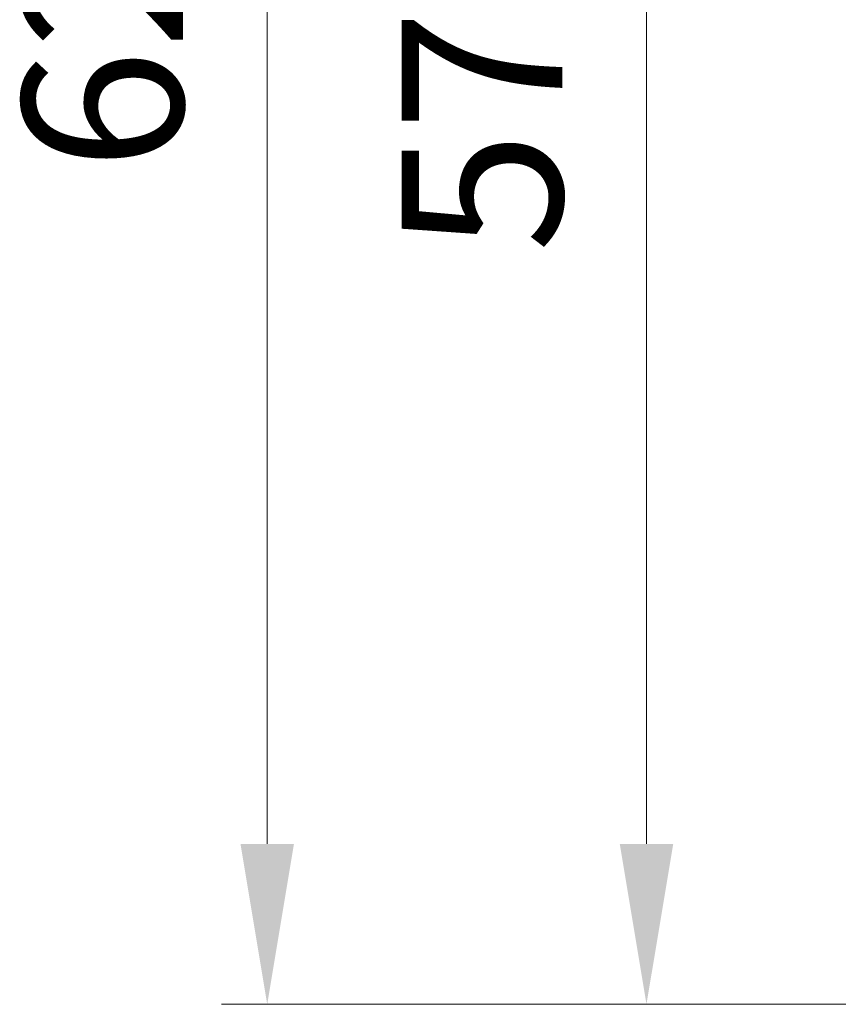
# Model space of a CAD drawing. Units: millimetres. Extents: x 10 to 833, y 7 to 585.
# Drawn here: x 108 to 144, y 160 to 203 of the extents above; entities that cross this region are included whole.
import ezdxf

# ---------------------------------------------------------------- set-up
doc = ezdxf.new("R2010")
doc.units = ezdxf.units.MM
doc.layers.add('1', color=7, linetype='Continuous', true_color=0xffffff)
doc.styles.add('Calibri', font='calibri.ttf')
doc.dimstyles.get("Standard").update_dxf_attribs({"dimtxt": 0.18, "dimasz": 0.18, "dimexe": 0.18, "dimexo": 0.0625, "dimgap": 0.09, "dimtad": 0, "dimtih": 1, "dimtoh": 1, "dimdec": 4, "dimzin": 0, "dimdsep": 46, "dimtxsty": 'Standard', "dimcen": 0.09, "dimadec": 0, "dimazin": 0, "dimtfac": 1, "dimtdec": 4, "dimtofl": 0, "dimtmove": 0, "dimatfit": 3, "dimfxl": 1, "dimtolj": 1, "dimtzin": 0, "dimarcsym": 0})

# ---------------------------------------------------------------- blocks, each defined once
blk = doc.blocks.new('_U0')
at = {"layer": '1', "color": 18, "linetype": 'Continuous', "lineweight": 13, "transparency": 16777216}
for p, q in [((145.697, 241.061), (133.266, 241.061)), ((135.266, 166.66), (135.266, 234.061)), ((155.555, 159.66), (133.266, 159.66))]:
    blk.add_line(p, q, dxfattribs=at)
at = {"layer": '1', "color": 18, "linetype": 'Continuous', "lineweight": 70, "transparency": 16777216}
for points in [[(134.1, 234.061), (136.433, 234.061), (135.266, 241.061)], [(134.1, 166.66), (136.433, 166.66), (135.266, 159.66)]]:
    blk.add_solid(points, dxfattribs=at)
at = {"layer": 'Defpoints', "color": 0, "linetype": 'Continuous', "lineweight": 70, "transparency": 16777216}
for p in [(135.266, 241.061), (145.697, 241.061), (155.555, 159.66)]:
    blk.add_point(p, dxfattribs=at)
at = {"layer": '1', "color": 18, "linetype": 'Continuous', "transparency": 16777216, "insert": (124.594, 192.44), "char_height": 7, "attachment_point": 1, "rotation": 90, "style": 'Calibri'}
blk.add_mtext('\\A1;570', dxfattribs=at)
blk = doc.blocks.new('_U1')
at = {"layer": '1', "color": 18, "linetype": 'Continuous', "lineweight": 13, "transparency": 16777216}
for p, q in [((145.82, 248.183), (116.722, 248.183)), ((118.722, 166.66), (118.722, 241.183)), ((159.721, 159.66), (116.722, 159.66))]:
    blk.add_line(p, q, dxfattribs=at)
at = {"layer": '1', "color": 18, "linetype": 'Continuous', "lineweight": 70, "transparency": 16777216}
for points in [[(117.556, 241.183), (119.889, 241.183), (118.722, 248.183)], [(117.556, 166.66), (119.889, 166.66), (118.722, 159.66)]]:
    blk.add_solid(points, dxfattribs=at)
at = {"layer": 'Defpoints', "color": 0, "linetype": 'Continuous', "lineweight": 70, "transparency": 16777216}
for p in [(118.722, 248.183), (145.82, 248.183), (159.721, 159.66)]:
    blk.add_point(p, dxfattribs=at)
at = {"layer": '1', "color": 18, "linetype": 'Continuous', "transparency": 16777216, "insert": (108.05, 196.017), "char_height": 7, "attachment_point": 1, "rotation": 90, "style": 'Calibri'}
blk.add_mtext('\\A1;620', dxfattribs=at)

msp = doc.modelspace()

# ---------------------------------------------------------------- dimensions: what is measured, and where the dimension line sits
at = {"layer": '1', "color": 18, "linetype": 'Continuous', "true_color": 0x000000}
for base, p1, p2, picture, middle in [((118.722, 248.183), (159.721, 159.66), (145.82, 248.183), '_U1', (118.722, 203.922)), ((135.266, 241.061), (155.555, 159.66), (145.697, 241.061), '_U0', (135.266, 200.361))]:
    dim = msp.add_linear_dim(base=base, p1=p1, p2=p2, angle=270, dimstyle='Standard', override={"dimtxt": 7, "dimasz": 7, "dimexe": 2, "dimexo": 0, "dimgap": 3.5, "dimtad": 1, "dimtih": 0, "dimtoh": 0, "dimdec": 0, "dimlfac": 7, "dimzin": 8, "dimdsep": 44, "dimlunit": 2, "dimtxsty": 'Calibri', "dimsah": 1, "dimse1": 0, "dimse2": 0, "dimsd1": 0, "dimsd2": 0, "dimclrd": 18, "dimclre": 18, "dimclrt": 18, "dimtol": 0, "dimtm": -0.1, "dimtfac": 1.428571, "dimtdec": 2, "dimtofl": 1, "dimtmove": 0, "dimtzin": 8, "dimlwd": 13, "dimlwe": 13}, dxfattribs=at)
    dim.commit()
    dim.dimension.update_dxf_attribs({"geometry": picture, "text_midpoint": middle, "dimtype": 160})

doc.saveas('drawing.dxf')
